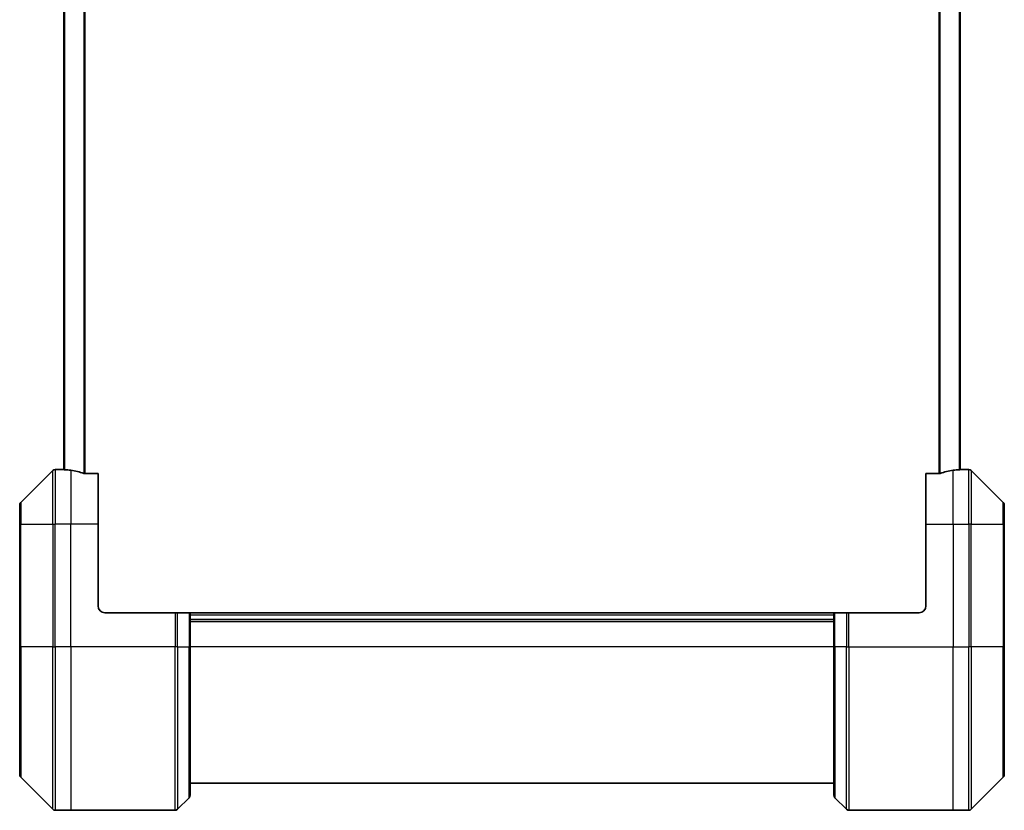
# Model space of a CAD drawing. Units: millimetres. Extents: x 0 to 11790, y 0 to 1967.
# Drawn here: x 3351 to 3496, y 1447 to 1563 of the extents above; entities that cross this region are included whole.
import ezdxf

# ---------------------------------------------------------------- set-up
doc = ezdxf.new("R2010")
doc.units = ezdxf.units.MM
doc.layers.add('Visible (ISO)', color=7, linetype='Continuous', lineweight=35)
doc.layers.add('Visible Narrow (ISO)', color=7, linetype='Continuous', lineweight=25)

msp = doc.modelspace()

# ---------------------------------------------------------------- linework, layer by layer
at = {"layer": 'Visible (ISO)'}
for p, q in [((3357.9236, 1835.1213), (3357.9236, 1497.1051)), ((3489.4236, 1497.1051), (3489.4236, 1835.1213)), ((3357.9236, 1497.1132), (3356.6307, 1497.1132)), ((3489.4236, 1497.1132), (3490.7165, 1497.1132)), ((3356.2771, 1496.9668), (3351.57, 1492.2596)), ((3362.9236, 1496.5294), (3361.0322, 1496.5294)), ((3362.9236, 1496.5294), (3362.9236, 1489.1132)), ((3486.3149, 1496.5294), (3484.4236, 1496.5294)), ((3484.4236, 1489.1132), (3484.4236, 1496.5294)), ((3495.7771, 1492.2596), (3491.07, 1496.9668)), ((3351.4236, 1489.1132), (3351.4236, 1491.9061)), ((3495.9236, 1491.9061), (3495.9236, 1489.1132)), ((3351.4236, 1489.1132), (3351.4236, 1471.1132)), ((3362.9236, 1477.1132), (3362.9236, 1489.1132)), ((3484.4236, 1489.1132), (3484.4236, 1477.1132)), ((3495.9236, 1471.1132), (3495.9236, 1489.1132)), ((3363.9236, 1476.1132), (3374.2165, 1476.1132)), ((3374.2165, 1476.1132), (3374.57, 1476.1132)), ((3376.2771, 1476.1132), (3374.57, 1476.1132)), ((3376.2771, 1476.1132), (3376.4236, 1476.1132)), ((3470.9236, 1476.1132), (3376.4236, 1476.1132)), ((3376.4236, 1471.1132), (3376.4236, 1476.1132)), ((3470.9236, 1476.1132), (3471.07, 1476.1132)), ((3470.9236, 1476.1132), (3470.9236, 1471.1132)), ((3472.7771, 1476.1132), (3471.07, 1476.1132)), ((3472.7771, 1476.1132), (3473.1307, 1476.1132)), ((3483.4236, 1476.1132), (3473.1307, 1476.1132)), ((3470.9236, 1475.1132), (3376.4236, 1475.1132)), ((3351.4236, 1452.3203), (3351.4236, 1471.1132)), ((3376.4236, 1471.1132), (3376.4236, 1449.3203)), ((3470.9236, 1449.3203), (3470.9236, 1471.1132)), ((3495.9236, 1471.1132), (3495.9236, 1452.3203)), ((3351.57, 1451.9668), (3356.2771, 1447.2596)), ((3376.4236, 1451.1132), (3470.9236, 1451.1132)), ((3491.07, 1447.2596), (3495.7771, 1451.9668)), ((3374.57, 1447.2596), (3376.2771, 1448.9668)), ((3472.7771, 1447.2596), (3471.07, 1448.9668)), ((3358.9236, 1447.1132), (3356.6307, 1447.1132)), ((3374.2165, 1447.1132), (3358.9236, 1447.1132)), ((3473.1307, 1447.1132), (3488.4236, 1447.1132)), ((3488.4236, 1447.1132), (3490.7165, 1447.1132))]:
    msp.add_line(p, q, dxfattribs=at)
for centre, radius, start, end in [((3356.6307, 1496.6132), 0.5, 90, 135), ((3490.7165, 1496.6132), 0.5, 45, 90), ((3351.9236, 1491.9061), 0.5, 135, 180), ((3495.4236, 1491.9061), 0.5, 0, 45), ((3363.9236, 1477.1132), 1, 180, 270), ((3483.4236, 1477.1132), 1, 270, 0), ((3351.9236, 1452.3203), 0.5, 180, 225), ((3495.4236, 1452.3203), 0.5, 315, 0), ((3375.9236, 1449.3203), 0.5, 315, 0), ((3471.4236, 1449.3203), 0.5, 180, 225), ((3356.6307, 1447.6132), 0.5, 225, 270), ((3374.2165, 1447.6132), 0.5, 270, 315), ((3473.1307, 1447.6132), 0.5, 225, 270), ((3490.7165, 1447.6132), 0.5, 270, 315)]:
    msp.add_arc(centre, radius, start, end, dxfattribs=at)
for centre, major_axis, start_param, end_param in [((3357.3236, 1489.1132), (9.6, 0), 1.40334825, 1.49698509), ((3490.0236, 1489.1132), (-9.6, 0), 4.78620022, 4.87983706), ((3357.3236, 1489.1132), (9.6, 0), 1.19575789, 1.40334825), ((3490.0236, 1489.1132), (-9.6, 0), 4.87983706, 5.08742742)]:
    msp.add_ellipse(centre, major_axis=major_axis, ratio=0.83333333, start_param=start_param, end_param=end_param, dxfattribs=at)
for points, knots in [([(3357.9236, 1497.1051), (3357.9236, 1497.1034), (3357.9311, 1497.1013), (3357.9617, 1497.0969), (3357.9848, 1497.0947), (3358.0178, 1497.0923), (3358.0245, 1497.0919), (3358.0315, 1497.0914)], [0.1356732242, 0.1356732242, 0.1356732242, 0.1356732242, 0.1469944231, 0.1469944231, 0.158315622, 0.158315622, 0.1609890322, 0.1609890322, 0.1609890322, 0.1609890322]), ([(3489.3156, 1497.0914), (3489.3226, 1497.0919), (3489.3293, 1497.0923), (3489.3623, 1497.0947), (3489.3854, 1497.0969), (3489.416, 1497.1013), (3489.4236, 1497.1034), (3489.4236, 1497.1051)], [0.1103900742, 0.1103900742, 0.1103900742, 0.1103900742, 0.1130634845, 0.1130634845, 0.1243846834, 0.1243846834, 0.1357058823, 0.1357058823, 0.1357058823, 0.1357058823]), ([(3360.8401, 1496.5571), (3360.8629, 1496.5497), (3360.8895, 1496.5432), (3360.9547, 1496.5324), (3360.9946, 1496.5294), (3361.0322, 1496.5294)], [-0.0201836507, -0.0201836507, -0.0201836507, -0.0201836507, -0.0112759257, -0.0112759257, 0, 0, 0, 0]), ([(3486.3149, 1496.5294), (3486.3532, 1496.5294), (3486.3938, 1496.5326), (3486.4587, 1496.5435), (3486.4847, 1496.5499), (3486.507, 1496.5571)], [0.093260715, 0.093260715, 0.093260715, 0.093260715, 0.1047444472, 0.1047444472, 0.1134564756, 0.1134564756, 0.1134564756, 0.1134564756])]:
    msp.add_open_spline(points, degree=3, knots=knots, dxfattribs=at)
at = {"layer": 'Visible Narrow (ISO)'}
for p, q in [((3360.8401, 1835.6693), (3360.8401, 1496.5571)), ((3361.0322, 1496.5294), (3361.0322, 1835.697)), ((3486.3149, 1835.697), (3486.3149, 1496.5294)), ((3486.507, 1496.5571), (3486.507, 1835.6693)), ((3358.0315, 1497.0914), (3358.0315, 1835.135)), ((3489.3156, 1835.135), (3489.3156, 1497.0914)), ((3356.6307, 1497.1132), (3356.6307, 1489.1132)), ((3490.7165, 1489.1132), (3490.7165, 1497.1132)), ((3356.2771, 1489.1132), (3356.2771, 1496.9668)), ((3358.9236, 1497.0013), (3358.9236, 1489.1132)), ((3488.4236, 1489.1132), (3488.4236, 1497.0013)), ((3491.07, 1496.9668), (3491.07, 1489.1132)), ((3351.57, 1492.2596), (3351.57, 1489.1132)), ((3495.7771, 1489.1132), (3495.7771, 1492.2596)), ((3351.57, 1489.1132), (3351.4236, 1489.1132)), ((3351.57, 1471.1132), (3351.57, 1489.1132)), ((3351.57, 1489.1132), (3356.2771, 1489.1132)), ((3356.2771, 1489.1132), (3356.6307, 1489.1132)), ((3356.2771, 1489.1132), (3356.2771, 1471.1132)), ((3358.9236, 1489.1132), (3356.6307, 1489.1132)), ((3356.6307, 1471.1132), (3356.6307, 1489.1132)), ((3362.9236, 1489.1132), (3358.9236, 1489.1132)), ((3358.9236, 1471.1132), (3358.9236, 1489.1132)), ((3484.4236, 1489.1132), (3488.4236, 1489.1132)), ((3488.4236, 1489.1132), (3488.4236, 1471.1132)), ((3488.4236, 1489.1132), (3490.7165, 1489.1132)), ((3491.07, 1489.1132), (3490.7165, 1489.1132)), ((3490.7165, 1489.1132), (3490.7165, 1471.1132)), ((3491.07, 1471.1132), (3491.07, 1489.1132)), ((3491.07, 1489.1132), (3495.7771, 1489.1132)), ((3495.7771, 1489.1132), (3495.7771, 1471.1132)), ((3495.7771, 1489.1132), (3495.9236, 1489.1132)), ((3374.2165, 1476.1132), (3374.2165, 1471.1132)), ((3374.57, 1471.1132), (3374.57, 1476.1132)), ((3376.2771, 1476.1132), (3376.2771, 1471.1132)), ((3376.4236, 1475.8132), (3470.9236, 1475.8132)), ((3471.07, 1471.1132), (3471.07, 1476.1132)), ((3472.7771, 1476.1132), (3472.7771, 1471.1132)), ((3473.1307, 1471.1132), (3473.1307, 1476.1132)), ((3376.4236, 1474.8132), (3470.9236, 1474.8132)), ((3351.4236, 1471.1132), (3351.57, 1471.1132)), ((3351.57, 1471.1132), (3351.57, 1451.9668)), ((3356.2771, 1471.1132), (3351.57, 1471.1132)), ((3356.2771, 1471.1132), (3356.6307, 1471.1132)), ((3356.2771, 1447.2596), (3356.2771, 1471.1132)), ((3358.9236, 1471.1132), (3356.6307, 1471.1132)), ((3356.6307, 1471.1132), (3356.6307, 1447.1132)), ((3374.2165, 1471.1132), (3358.9236, 1471.1132)), ((3358.9236, 1471.1132), (3358.9236, 1447.1132)), ((3374.2165, 1447.1132), (3374.2165, 1471.1132)), ((3374.57, 1471.1132), (3374.2165, 1471.1132)), ((3374.57, 1471.1132), (3374.57, 1447.2596)), ((3374.57, 1471.1132), (3376.2771, 1471.1132)), ((3376.2771, 1471.1132), (3376.4236, 1471.1132)), ((3376.2771, 1448.9668), (3376.2771, 1471.1132)), ((3470.9236, 1471.1132), (3376.4236, 1471.1132)), ((3471.07, 1471.1132), (3470.9236, 1471.1132)), ((3471.07, 1471.1132), (3471.07, 1448.9668)), ((3472.7771, 1471.1132), (3471.07, 1471.1132)), ((3472.7771, 1471.1132), (3473.1307, 1471.1132)), ((3472.7771, 1447.2596), (3472.7771, 1471.1132)), ((3473.1307, 1471.1132), (3488.4236, 1471.1132)), ((3473.1307, 1471.1132), (3473.1307, 1447.1132)), ((3488.4236, 1447.1132), (3488.4236, 1471.1132)), ((3488.4236, 1471.1132), (3490.7165, 1471.1132)), ((3490.7165, 1447.1132), (3490.7165, 1471.1132)), ((3491.07, 1471.1132), (3490.7165, 1471.1132)), ((3491.07, 1471.1132), (3491.07, 1447.2596)), ((3495.7771, 1471.1132), (3491.07, 1471.1132)), ((3495.7771, 1471.1132), (3495.9236, 1471.1132)), ((3495.7771, 1451.9668), (3495.7771, 1471.1132))]:
    msp.add_line(p, q, dxfattribs=at)

doc.saveas('drawing.dxf')
